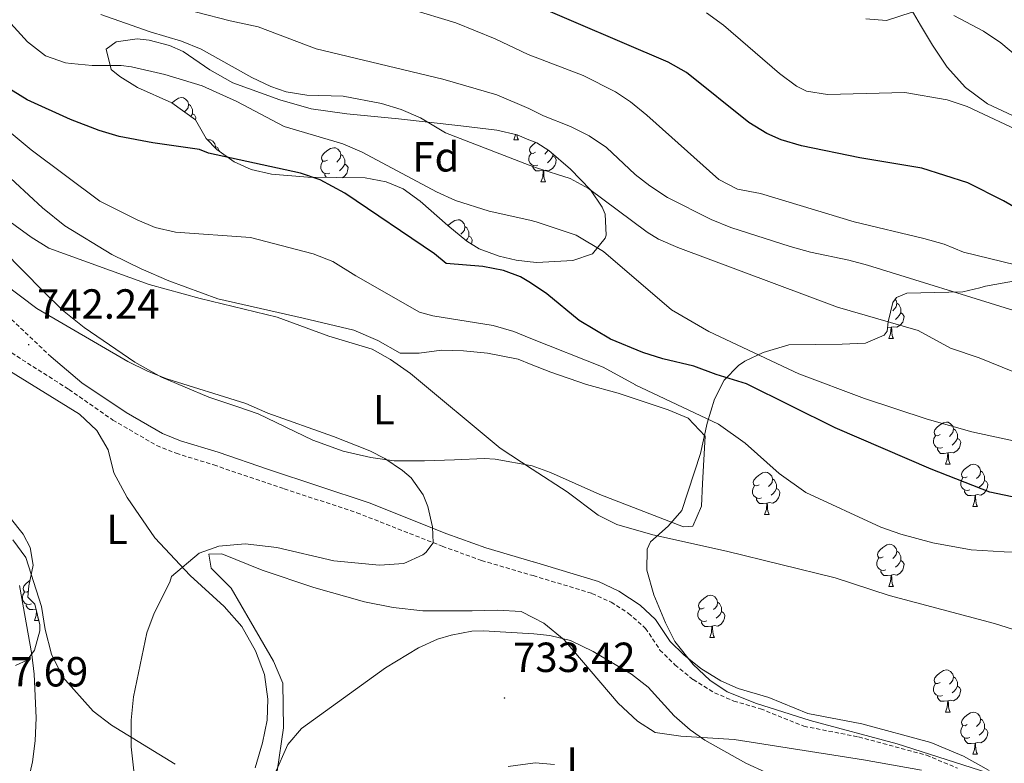
# Model space of a CAD drawing. Units: metres. Extents: x 555497 to 559977, y 4716694 to 4719701.
# Drawn here: x 557747 to 557981, y 4718629 to 4718806 of the extents above; entities that cross this region are included whole.
import ezdxf
from ezdxf.enums import TextEntityAlignment as Align

# ---------------------------------------------------------------- set-up
doc = ezdxf.new("R2010")
doc.units = ezdxf.units.M
doc.header["$MEASUREMENT"] = 0
doc.linetypes.add('TRAZOSX2', pattern=[1.5, 1, -0.5])
for name, color, linetype, lineweight in [('Carátula', 7, 'Continuous', 5), ('Level 21', 19, 'Continuous', 0), ('Level 35', 92, 'Continuous', 0), ('Level 36', 19, 'Continuous', 40), ('Level 37', 92, 'Continuous', 0), ('Level 4', 36, 'Continuous', 30), ('Level 41', 19, 'Continuous', 0), ('Level 5', 36, 'Continuous', 0), ('Level 7', 1, 'Continuous', 0)]:
    doc.layers.add(name, color=color, linetype=linetype, lineweight=lineweight)
doc.styles.add('Arial', font='ARIAL.TTF', dxfattribs={"height": 0.2})

# ---------------------------------------------------------------- blocks, each defined once
blk = doc.blocks.new('5PATER')
at = {"layer": 'Carátula', "linetype": 'Continuous', "lineweight": 5}
h = blk.add_hatch(color=250, dxfattribs=at)
edge = h.paths.add_edge_path()
edge.add_ellipse((0, 0), major_axis=(-1.33, -1.34), ratio=0.999422, start_angle=0, end_angle=360)

msp = doc.modelspace()

# ---------------------------------------------------------------- linework, layer by layer
at = {"layer": 'Level 21', "color": 19, "linetype": 'TRAZOSX2', "lineweight": 0}
for points in [[(557709.6, 4718748.98, 743.83), (557758.66, 4718717.71, 742.36), (557769.1, 4718710.44, 742.55), (557779.54, 4718704.37, 743.08), (557784.18, 4718702.52, 743.37), (557793.18, 4718699.74, 743.79), (557809.91, 4718694.06, 743.83), (557827.2, 4718688.37, 742.27), (557847.53, 4718680.4, 740.27), (557856.9, 4718677, 739.51), (557869.19, 4718673.4, 739.07), (557883.18, 4718669.17, 739.19), (557887.74, 4718667.08, 739.16), (557891.89, 4718664.43, 739.12), (557895.92, 4718660.86, 739.14), (557899.37, 4718655.7, 739.2), (557902.94, 4718652.2, 739.17), (557907.26, 4718648.68, 739.18), (557912.37, 4718645.52, 738.72), (557916.94, 4718643.56, 738.24), (557923.3091, 4718641.7254, 738.05), (557933.619, 4718637.5633, 738.02), (557946.6691, 4718635.0109, 738.46), (557962.8191, 4718630.6777, 738.66), (557970.219, 4718627.5563, 738.75)], [(557754.42, 4718725.45, 742.36), (557737.15, 4718741.76, 741.92)]]:
    msp.add_polyline3d(points, dxfattribs=at)
at = {"layer": 'Level 21', "color": 19, "linetype": 'Continuous', "lineweight": 0}
msp.add_polyline3d([(557977.77, 4718627.03, 738.85), (557971.61, 4718630.42, 738.75), (557963.86, 4718633.69, 738.66), (557947.39, 4718638.11, 738.46), (557934.53, 4718640.62, 738.02), (557925.27, 4718644.4, 738.04), (557918.01, 4718646.55, 738.24), (557913.84, 4718648.35, 738.72), (557909.11, 4718651.27, 739.18), (557905.06, 4718654.57, 739.17), (557901.83, 4718657.73, 739.2), (557898.34, 4718662.97, 739.14), (557894.65, 4718666.34, 739.12), (557889.61, 4718669.69, 739.16), (557884.74, 4718672, 739.19), (557869.25, 4718676.7, 739.06), (557869.15, 4718676.72, 739.06), (557857.89, 4718680.02, 739.51), (557848.65, 4718683.37, 740.27), (557830.13, 4718690.7, 742.09), (557806.18, 4718698.68, 744.05), (557794.16, 4718702.77, 743.79), (557785.24, 4718705.52, 743.37), (557780.93, 4718707.23, 743.08), (557772.26, 4718712.2, 742.59), (557761.7, 4718719.3, 742.51), (557754.42, 4718725.45, 742.36)], dxfattribs=at)
at = {"layer": 'Level 35', "color": 92, "linetype": 'Continuous', "lineweight": 0, "ltscale": 0.5}
for points in [[(557868.18, 4718777.14, 720.29), (557870.01, 4718776.37, 720.49), (557872.9, 4718774.6, 720.96), (557878.1, 4718770.12, 722.12), (557882.86, 4718765.24, 723.01), (557885.58, 4718761.06, 723.63), (557886.34, 4718759.4, 723.85), (557886.58, 4718754.39, 724.21), (557886.34, 4718753.72, 724.3), (557883.3, 4718749.96, 725.14), (557878.59, 4718748.42, 725.92), (557870.02, 4718747.96, 727.06), (557868.47, 4718748.12, 727.23), (557865.1, 4718748.48, 727.62), (557861.06, 4718749.4, 728.02), (557856.34, 4718751.18, 728.32), (557853.38, 4718753, 728.27), (557848.82, 4718756.76, 727.49), (557842.3, 4718762.52, 726.97), (557838.23, 4718765.43, 726.69), (557834.14, 4718767.16, 726.51), (557829.19, 4718768.06, 726.47), (557815.54, 4718768.2, 726.6), (557806.86, 4718768.92, 726.37), (557802.04, 4718770.07, 726.37), (557797.98, 4718771.88, 726.41), (557793.87, 4718774.82, 726.18), (557791.3, 4718777.4, 725.77), (557788.78, 4718781.88, 723.43), (557783.18, 4718785.96, 723.01), (557774.98, 4718789.56, 722.89), (557770.79, 4718792.17, 722.28), (557768.7, 4718793.88, 721.91), (557767.51, 4718798.73, 721.21), (557769.9, 4718800.44, 720.91), (557774.92, 4718801.15, 720.69), (557777.74, 4718800.84, 720.61), (557782.58, 4718799.6, 720.5), (557785.82, 4718798.12, 720.43), (557792.22, 4718793.8, 720.38), (557797.66, 4718790.68, 720.84), (557808.87, 4718786.61, 721.57), (557816.34, 4718784.51, 721.81), (557824.83, 4718783.31, 721.67), (557837.12, 4718782.1, 721.61), (557851.98, 4718780.45, 720.11), (557860.5, 4718779.4, 719.74), (557865.38, 4718778.32, 719.98), (557868.18, 4718777.14, 720.29)], [(557971.5, 4718740.92, 715.01), (557975.5, 4718741.93, 712.1), (557976.9, 4718742.28, 711.46), (557984.38, 4718743.64, 710.16)], [(557979.42, 4718625.88, 742.59), (557955.82, 4718633.4, 742.61), (557935.1, 4718638.92, 742.1), (557922.37, 4718643, 742.07), (557915.38, 4718645.72, 742.14), (557911.26, 4718648.54, 741.98), (557907.26, 4718652.25, 741.82), (557902.9, 4718657.72, 741.51), (557900.67, 4718662.18, 741.2), (557897.94, 4718668.84, 740.84), (557896.26, 4718674.68, 740.42), (557896.31, 4718679.69, 740.17), (557897.14, 4718681.48, 740), (557901.34, 4718685.16, 739.28), (557904.58, 4718688.94, 738.64), (557908.98, 4718702.44, 736.64), (557910.58, 4718709.72, 735.65), (557912.38, 4718715.4, 734.74), (557914.66, 4718719.96, 731.44), (557918.1, 4718723.42, 730.79), (557919.54, 4718724.44, 730.5), (557923.97, 4718726.48, 729.36), (557930.02, 4718728.3, 727.95), (557942.74, 4718728.52, 724.66), (557948.26, 4718728.76, 723.61), (557952.72, 4718730.64, 722.12), (557953.42, 4718731.56, 721.82), (557953.66, 4718733.8, 721.47), (557954.82, 4718738.37, 719.8), (557955.66, 4718739.56, 719.38), (557958.14, 4718740.6, 718.66), (557971.5, 4718740.92, 715.01)], [(557744.66, 4718687.16, 748.04), (557747.74, 4718683.3, 747.74), (557749.42, 4718680.12, 747.65), (557750.1, 4718675.88, 747.73), (557749.09, 4718670.94, 747.77), (557748.9, 4718668.28, 747.79), (557750.54, 4718666.6, 747.84), (557751.74, 4718661.72, 748.52)], [(557751.74, 4718661.72, 748.52), (557751.7, 4718660.28, 748.73), (557750.44, 4718655.63, 749.32), (557748.74, 4718653.32, 749.63), (557745.94, 4718652.04, 750.01)]]:
    msp.add_polyline3d(points, dxfattribs=at)
at = {"layer": 'Level 36', "color": 92, "linetype": 'Continuous', "lineweight": 0}
for points in [[(558138.99, 4718812.35, 674.23), (558128.83, 4718767.63, 685.52), (558126.79, 4718768.27, 685.7), (558115.07, 4718769.4, 685.88), (558109.47, 4718769.88, 685.78), (558103.91, 4718769.88, 685.83), (558091.87, 4718769.4, 686.89), (558081.71, 4718767.56, 687.49), (558076.47, 4718767.08, 687.58), (558064.31, 4718767.08, 688.34), (558052.51, 4718767.56, 689.16), (558047.39, 4718767.96, 689.9), (558041.51, 4718769.32, 690.28), (558036.67, 4718771.4, 690.95), (558025.07, 4718771.08, 691.61), (558004.95, 4718775.56, 692.2), (557999.15, 4718777.4, 692.54), (557986.83, 4718781.24, 692.6), (557977.35, 4718785.72, 692.59), (557972.07, 4718789.56, 692.34), (557967.71, 4718794.44, 691.98), (557964.23, 4718799.64, 690.46), (557961.39, 4718804.44, 689.96), (557958.07, 4718810.12, 688.88)], [(557783.22, 4718785.93, 0.01), (557783.82, 4718786.43, 0.01), (557784.72, 4718787.02, 0.01), (557785.46, 4718787.18, 0.01), (557785.89, 4718787.12, 0.01), (557786.42, 4718786.81, 0.01), (557786.95, 4718786.22, 0.01), (557787.11, 4718785.58, 0.01), (557787, 4718784.73, 0.01), (557786.57, 4718784.2, 0.01), (557786.16, 4718783.79, 0.01)], [(557787.11, 4718785.58, 0.01), (557787.58, 4718785.27, 0.01), (557787.9, 4718784.63, 0.01), (557788.06, 4718784.31, 0.01), (557788.06, 4718783.73, 0.01), (557788.06, 4718783.3, 0.01), (557787.71, 4718782.66, 0.01)], [(557788.06, 4718783.3, 0.01), (557788.51, 4718783.05, 0.01), (557788.86, 4718782.44, 0.01), (557788.78, 4718781.89, 0.01)], [(557791.63, 4718777.08, 0.01), (557791.94, 4718777.14, 0.01), (557792.36, 4718777.09, 0.01), (557792.89, 4718776.77, 0.01), (557793.42, 4718776.19, 0.01), (557793.58, 4718775.55, 0.01), (557793.53, 4718775.16, 0.01)], [(557864.55, 4718777.14, 0.01), (557864.98, 4718778.3, 0.01), (557864.99, 4718778.41, 0.01)], [(557864.55, 4718777.14, 0.01), (557865.68, 4718777.14, 0.01)], [(557865.3, 4718778.34, 0.01), (557865.34, 4718777.94, 0.01), (557865.46, 4718777.54, 0.01), (557865.68, 4718777.14, 0.01)], [(557793.58, 4718775.55, 0.01), (557794.06, 4718775.23, 0.01), (557794.37, 4718774.59, 0.01), (557794.47, 4718774.39, 0.01)], [(557820.17, 4718772.26, 0.01), (557819.64, 4718772, 0.01), (557819.11, 4718772.05, 0.01), (557818.84, 4718772.42, 0.01), (557818.79, 4718772.85, 0.01), (557818.95, 4718773.37, 0.01), (557819.43, 4718773.96, 0.01), (557820.06, 4718774.49, 0.01), (557820.96, 4718775.08, 0.01), (557821.71, 4718775.24, 0.01), (557822.14, 4718775.18, 0.01), (557822.66, 4718774.87, 0.01), (557823.2, 4718774.28, 0.01), (557823.36, 4718773.64, 0.01), (557823.24, 4718772.79, 0.01), (557822.82, 4718772.26, 0.01), (557822.4, 4718771.84, 0.01)], [(557869.72, 4718774.16, 0.01), (557869.2, 4718773.9, 0.01), (557868.66, 4718773.96, 0.01), (557868.4, 4718774.32, 0.01), (557868.34, 4718774.75, 0.01), (557868.5, 4718775.27, 0.01), (557868.98, 4718775.86, 0.01), (557869.62, 4718776.4, 0.01), (557869.75, 4718776.48, 0.01)], [(557823.36, 4718773.64, 0.01), (557823.83, 4718773.33, 0.01), (557824.14, 4718772.69, 0.01), (557824.3, 4718772.37, 0.01), (557824.3, 4718771.79, 0.01), (557824.3, 4718771.36, 0.01), (557823.94, 4718770.67, 0.01), (557823.52, 4718770.19, 0.01), (557823.04, 4718769.77, 0.01)], [(557870.31, 4718771.08, 0.01), (557869.88, 4718770.92, 0.01), (557869.3, 4718770.98, 0.01), (557868.82, 4718771.2, 0.01), (557868.4, 4718771.62, 0.01), (557868.18, 4718772.2, 0.01), (557868.18, 4718772.62, 0.01), (557868.24, 4718773.21, 0.01), (557868.66, 4718773.9, 0.01)], [(557873.86, 4718773.26, 0.01), (557874.32, 4718773.02, 0.01), (557874.66, 4718772.4, 0.01), (557874.55, 4718771.68, 0.01), (557874.34, 4718771.04, 0.01), (557873.76, 4718770.3, 0.01), (557872.96, 4718769.82, 0.01), (557872.11, 4718769.92, 0.01), (557871.68, 4718769.79, 0.01)], [(557872.78, 4718774.67, 0.01), (557872.38, 4718774.16, 0.01), (557871.96, 4718773.74, 0.01)], [(557873.86, 4718773.78, 0.01), (557873.86, 4718773.69, 0.01), (557873.86, 4718773.26, 0.01), (557873.49, 4718772.58, 0.01), (557873.07, 4718772.1, 0.01), (557872.59, 4718771.68, 0.01)], [(557820.76, 4718769.18, 0.01), (557820.33, 4718769.02, 0.01), (557819.74, 4718769.08, 0.01), (557819.27, 4718769.29, 0.01), (557818.84, 4718769.72, 0.01), (557818.63, 4718770.3, 0.01), (557818.63, 4718770.72, 0.01), (557818.68, 4718771.31, 0.01), (557819.11, 4718772, 0.01)], [(557824.3, 4718771.36, 0.01), (557824.76, 4718771.11, 0.01), (557825.1, 4718770.5, 0.01), (557825, 4718769.77, 0.01), (557824.78, 4718769.13, 0.01), (557824.2, 4718768.39, 0.01), (557823.74, 4718768.11, 0.01)], [(557871.57, 4718769.79, 0.01), (557870.68, 4718769.7, 0.01), (557869.84, 4718769.7, 0.01), (557869.41, 4718770.14, 0.01), (557869.09, 4718770.61, 0.01), (557869.09, 4718770.92, 0.01)], [(557742.58, 4718769.96, 733.12), (557752.38, 4718760.92, 733.58), (557757.66, 4718756.68, 733.64), (557768.9, 4718749.8, 734.35), (557775.86, 4718746.44, 734.77), (557782.46, 4718743.56, 734.8), (557794.1, 4718739.24, 735.14), (557814.42, 4718734.68, 735.46), (557826.46, 4718731.8, 735.54), (557832.22, 4718729.4, 735.41), (557837.54, 4718726.36, 734.6), (557842.06, 4718726.36, 734.19), (557847.38, 4718727.08, 733.92), (557852.58, 4718726.92, 733.21), (557858.34, 4718726.36, 732.6), (557865.58, 4718724.92, 732.07), (557868.7, 4718723.67, 731.99)], [(557819.93, 4718768.15, 0.01), (557819.86, 4718768.23, 0.01), (557819.54, 4718768.71, 0.01), (557819.54, 4718769.02, 0.01)], [(557871.02, 4718767.1, 0.01), (557871.46, 4718768.26, 0.01), (557871.57, 4718769.79, 0.01), (557871.68, 4718769.79, 0.01), (557871.72, 4718769.2, 0.01), (557871.75, 4718768.52, 0.01), (557871.82, 4718767.9, 0.01), (557871.94, 4718767.5, 0.01), (557872.15, 4718767.1, 0.01)], [(557871.02, 4718767.1, 0.01), (557872.15, 4718767.1, 0.01)], [(557848.91, 4718756.69, 0.01), (557849.01, 4718756.82, 0.01), (557849.64, 4718757.35, 0.01), (557850.54, 4718757.93, 0.01), (557851.29, 4718758.09, 0.01), (557851.71, 4718758.04, 0.01), (557852.24, 4718757.72, 0.01), (557852.77, 4718757.14, 0.01), (557852.93, 4718756.5, 0.01), (557852.82, 4718755.65, 0.01), (557852.4, 4718755.12, 0.01), (557851.98, 4718754.69, 0.01)], [(557852.93, 4718756.5, 0.01), (557853.41, 4718756.18, 0.01), (557853.72, 4718755.54, 0.01), (557853.88, 4718755.22, 0.01), (557853.88, 4718754.64, 0.01), (557853.88, 4718754.22, 0.01), (557853.51, 4718753.53, 0.01), (557853.19, 4718753.16, 0.01)], [(557853.88, 4718754.22, 0.01), (557854.34, 4718753.97, 0.01), (557854.68, 4718753.35, 0.01), (557854.57, 4718752.63, 0.01), (557854.47, 4718752.33, 0.01)], [(557868.7, 4718723.67, 731.99), (557873.38, 4718721.8, 731.88), (557881.86, 4718718.92, 731.73), (557889.42, 4718716.84, 731.58), (557901.34, 4718712.84, 731.34), (557906.1, 4718710.84, 731.17), (557910.1, 4718706.6, 731.33), (557909.46, 4718695.32, 732.45), (557909.22, 4718689.96, 733.47), (557907.18, 4718685.16, 733.69), (557904.94, 4718685, 734.33), (557885.06, 4718692.68, 734.78), (557873.34, 4718697.96, 735.38), (557868.93, 4718699.5, 735.91), (557860.1, 4718701.16, 736.29), (557857.5, 4718701.32, 737.36), (557850.42, 4718701, 738.68), (557843.3, 4718700.76, 739.43), (557836.06, 4718700.76, 739.84), (557830.54, 4718701.48, 739.92), (557823.94, 4718703, 739.9), (557816.7, 4718705.64, 739.95), (557803.74, 4718711.88, 739.76), (557798.62, 4718713.64, 739.75), (557791.98, 4718715.88, 739.25), (557780.7, 4718720.6, 738.89), (557774.34, 4718724.2, 738.73), (557762.3, 4718732.44, 738.1), (557757.14, 4718736.6, 737.76), (557752.54, 4718741.08, 737.12), (557743.02, 4718750.76, 736.4)], [(557955.36, 4718739.13, 0.01), (557955.57, 4718738.9, 0.01), (557955.73, 4718738.26, 0.01), (557955.62, 4718737.4, 0.01), (557955.2, 4718736.88, 0.01), (557954.78, 4718736.45, 0.01)], [(557955.73, 4718738.26, 0.01), (557956.21, 4718737.94, 0.01), (557956.52, 4718737.3, 0.01), (557956.68, 4718736.98, 0.01), (557956.68, 4718736.4, 0.01), (557956.68, 4718735.98, 0.01), (557956.31, 4718735.28, 0.01), (557955.89, 4718734.8, 0.01), (557955.41, 4718734.38, 0.01)], [(557956.68, 4718735.98, 0.01), (557957.14, 4718735.72, 0.01), (557957.48, 4718735.11, 0.01), (557957.37, 4718734.38, 0.01), (557957.16, 4718733.74, 0.01), (557956.58, 4718733, 0.01), (557955.78, 4718732.52, 0.01), (557954.93, 4718732.63, 0.01), (557954.5, 4718732.5, 0.01)], [(557954.39, 4718732.5, 0.01), (557953.52, 4718732.42, 0.01)], [(557953.85, 4718729.82, 0.01), (557954.28, 4718730.98, 0.01), (557954.39, 4718732.5, 0.01), (557954.5, 4718732.5, 0.01), (557954.54, 4718731.92, 0.01), (557954.57, 4718731.23, 0.01), (557954.64, 4718730.62, 0.01), (557954.76, 4718730.22, 0.01), (557954.97, 4718729.82, 0.01)], [(557953.85, 4718729.82, 0.01), (557954.97, 4718729.82, 0.01)], [(557738.9, 4718725.56, 745.89), (557761.18, 4718711.8, 744.52)], [(557761.18, 4718711.8, 744.52), (557765.3, 4718707.96, 743.89), (557767.98, 4718703.32, 743.43), (557769.34, 4718697.88, 742.63), (557772.54, 4718691.96, 741.8), (557779.1, 4718682.44, 740.29), (557787.54, 4718673.4, 739.17), (557795.58, 4718666.04, 738.62), (557799.78, 4718661.32, 738.39), (557803.1, 4718655.48, 737.96), (557805.22, 4718649.88, 737.56), (557806.02, 4718644.04, 737.12), (557805.86, 4718639, 736.84), (557804.74, 4718633.64, 736.74), (557803.02, 4718627.64, 736.62)], [(557966.05, 4718706.97, 0.01), (557965.52, 4718706.7, 0.01), (557964.99, 4718706.76, 0.01), (557964.72, 4718707.13, 0.01), (557964.67, 4718707.55, 0.01), (557964.83, 4718708.07, 0.01), (557965.31, 4718708.67, 0.01), (557965.94, 4718709.2, 0.01), (557966.84, 4718709.78, 0.01), (557967.59, 4718709.94, 0.01), (557968.01, 4718709.89, 0.01), (557968.54, 4718709.57, 0.01), (557969.07, 4718708.99, 0.01), (557969.23, 4718708.35, 0.01), (557969.12, 4718707.5, 0.01), (557968.7, 4718706.97, 0.01), (557968.28, 4718706.54, 0.01)], [(557969.23, 4718708.35, 0.01), (557969.71, 4718708.03, 0.01), (557970.02, 4718707.39, 0.01), (557970.18, 4718707.07, 0.01), (557970.18, 4718706.49, 0.01), (557970.18, 4718706.07, 0.01), (557969.81, 4718705.38, 0.01), (557969.39, 4718704.9, 0.01), (557968.91, 4718704.48, 0.01)], [(557966.63, 4718703.89, 0.01), (557966.21, 4718703.73, 0.01), (557965.62, 4718703.79, 0.01), (557965.15, 4718704, 0.01), (557964.72, 4718704.42, 0.01), (557964.51, 4718705.01, 0.01), (557964.51, 4718705.43, 0.01), (557964.56, 4718706.01, 0.01), (557964.99, 4718706.7, 0.01)], [(557970.18, 4718706.07, 0.01), (557970.64, 4718705.82, 0.01), (557970.98, 4718705.2, 0.01), (557970.87, 4718704.48, 0.01), (557970.66, 4718703.84, 0.01), (557970.08, 4718703.1, 0.01), (557969.28, 4718702.62, 0.01), (557968.43, 4718702.72, 0.01), (557968, 4718702.59, 0.01)], [(557967.89, 4718702.59, 0.01), (557967, 4718702.51, 0.01), (557966.16, 4718702.51, 0.01), (557965.73, 4718702.94, 0.01), (557965.41, 4718703.41, 0.01), (557965.41, 4718703.73, 0.01)], [(557967.35, 4718699.91, 0.01), (557967.78, 4718701.07, 0.01), (557967.89, 4718702.59, 0.01), (557968, 4718702.59, 0.01), (557968.04, 4718702.01, 0.01), (557968.07, 4718701.32, 0.01), (557968.14, 4718700.71, 0.01), (557968.26, 4718700.31, 0.01), (557968.47, 4718699.91, 0.01)], [(557967.35, 4718699.91, 0.01), (557968.47, 4718699.91, 0.01)], [(557972.52, 4718696.93, 0.01), (557971.99, 4718696.67, 0.01), (557971.46, 4718696.72, 0.01), (557971.2, 4718697.09, 0.01), (557971.14, 4718697.52, 0.01), (557971.3, 4718698.04, 0.01), (557971.78, 4718698.63, 0.01), (557972.42, 4718699.16, 0.01), (557973.32, 4718699.75, 0.01), (557974.06, 4718699.91, 0.01), (557974.49, 4718699.85, 0.01), (557975.02, 4718699.54, 0.01), (557975.55, 4718698.95, 0.01), (557975.71, 4718698.31, 0.01), (557975.6, 4718697.46, 0.01), (557975.17, 4718696.93, 0.01), (557974.75, 4718696.51, 0.01)], [(557922.97, 4718695.03, 0.01), (557922.44, 4718694.76, 0.01), (557921.91, 4718694.82, 0.01), (557921.64, 4718695.19, 0.01), (557921.59, 4718695.61, 0.01), (557921.75, 4718696.13, 0.01), (557922.23, 4718696.73, 0.01), (557922.86, 4718697.26, 0.01), (557923.76, 4718697.84, 0.01), (557924.51, 4718698, 0.01), (557924.93, 4718697.95, 0.01), (557925.46, 4718697.63, 0.01), (557925.99, 4718697.05, 0.01), (557926.15, 4718696.41, 0.01), (557926.04, 4718695.56, 0.01), (557925.62, 4718695.03, 0.01), (557925.2, 4718694.6, 0.01)], [(557975.71, 4718698.31, 0.01), (557976.18, 4718698, 0.01), (557976.5, 4718697.36, 0.01), (557976.66, 4718697.04, 0.01), (557976.66, 4718696.46, 0.01), (557976.66, 4718696.03, 0.01), (557976.29, 4718695.34, 0.01), (557975.87, 4718694.86, 0.01), (557975.39, 4718694.44, 0.01)], [(557926.15, 4718696.41, 0.01), (557926.63, 4718696.09, 0.01), (557926.94, 4718695.45, 0.01), (557927.1, 4718695.13, 0.01), (557927.1, 4718694.55, 0.01), (557927.1, 4718694.13, 0.01), (557926.73, 4718693.44, 0.01), (557926.31, 4718692.96, 0.01), (557925.83, 4718692.54, 0.01)], [(557973.11, 4718693.85, 0.01), (557972.68, 4718693.69, 0.01), (557972.1, 4718693.75, 0.01), (557971.62, 4718693.96, 0.01), (557971.2, 4718694.39, 0.01), (557970.98, 4718694.97, 0.01), (557970.98, 4718695.39, 0.01), (557971.04, 4718695.98, 0.01), (557971.46, 4718696.67, 0.01)], [(557976.66, 4718696.03, 0.01), (557977.11, 4718695.78, 0.01), (557977.46, 4718695.17, 0.01), (557977.35, 4718694.44, 0.01), (557977.14, 4718693.8, 0.01), (557976.55, 4718693.06, 0.01), (557975.76, 4718692.58, 0.01), (557974.91, 4718692.69, 0.01), (557974.48, 4718692.56, 0.01)], [(557923.55, 4718691.95, 0.01), (557923.13, 4718691.79, 0.01), (557922.54, 4718691.85, 0.01), (557922.07, 4718692.06, 0.01), (557921.64, 4718692.48, 0.01), (557921.43, 4718693.07, 0.01), (557921.43, 4718693.49, 0.01), (557921.48, 4718694.07, 0.01), (557921.91, 4718694.76, 0.01)], [(557927.1, 4718694.13, 0.01), (557927.56, 4718693.88, 0.01), (557927.9, 4718693.26, 0.01), (557927.79, 4718692.54, 0.01), (557927.58, 4718691.9, 0.01), (557927, 4718691.16, 0.01), (557926.2, 4718690.68, 0.01), (557925.35, 4718690.78, 0.01), (557924.92, 4718690.65, 0.01)], [(557974.37, 4718692.56, 0.01), (557973.48, 4718692.47, 0.01), (557972.63, 4718692.47, 0.01), (557972.21, 4718692.9, 0.01), (557971.89, 4718693.38, 0.01), (557971.89, 4718693.69, 0.01)], [(557924.81, 4718690.65, 0.01), (557923.92, 4718690.57, 0.01), (557923.08, 4718690.57, 0.01), (557922.65, 4718691, 0.01), (557922.33, 4718691.47, 0.01), (557922.33, 4718691.79, 0.01)], [(557924.27, 4718687.97, 0.01), (557924.7, 4718689.13, 0.01), (557924.81, 4718690.65, 0.01), (557924.92, 4718690.65, 0.01), (557924.96, 4718690.07, 0.01), (557924.99, 4718689.38, 0.01), (557925.06, 4718688.77, 0.01), (557925.18, 4718688.37, 0.01), (557925.39, 4718687.97, 0.01)], [(557973.82, 4718689.87, 0.01), (557974.26, 4718691.03, 0.01), (557974.37, 4718692.56, 0.01), (557974.48, 4718692.56, 0.01), (557974.51, 4718691.97, 0.01), (557974.55, 4718691.29, 0.01), (557974.62, 4718690.67, 0.01), (557974.73, 4718690.27, 0.01), (557974.95, 4718689.87, 0.01)], [(557973.82, 4718689.87, 0.01), (557974.95, 4718689.87, 0.01)], [(557924.27, 4718687.97, 0.01), (557925.39, 4718687.97, 0.01)], [(557783.98, 4718628.52, 738.72), (557768.82, 4718637.8, 740.94), (557764.38, 4718641.16, 741.41), (557757.22, 4718649.24, 742.46), (557754.5, 4718654.68, 743.09), (557753.02, 4718660.6, 743.09), (557752.1, 4718666.04, 743.29), (557748.42, 4718677.72, 744.53), (557745.3, 4718681.96, 745.17)], [(557952.54, 4718677.88, 0.01), (557952.02, 4718677.62, 0.01), (557951.48, 4718677.67, 0.01), (557951.22, 4718678.04, 0.01), (557951.16, 4718678.47, 0.01), (557951.32, 4718678.99, 0.01), (557951.8, 4718679.58, 0.01), (557952.44, 4718680.11, 0.01), (557953.34, 4718680.7, 0.01), (557954.08, 4718680.86, 0.01), (557954.51, 4718680.8, 0.01), (557955.04, 4718680.49, 0.01), (557955.57, 4718679.9, 0.01), (557955.73, 4718679.26, 0.01), (557955.62, 4718678.41, 0.01), (557955.2, 4718677.88, 0.01), (557954.78, 4718677.46, 0.01)], [(557955.73, 4718679.26, 0.01), (557956.2, 4718678.95, 0.01), (557956.52, 4718678.31, 0.01), (557956.68, 4718677.99, 0.01), (557956.68, 4718677.41, 0.01), (557956.68, 4718676.98, 0.01), (557956.31, 4718676.29, 0.01), (557955.89, 4718675.81, 0.01), (557955.41, 4718675.39, 0.01)], [(557808.2633, 4718626.8356, 734.41), (557809.7046, 4718637.1558, 735.14), (557809.5759, 4718647.7962, 736.52), (557807.3765, 4718653.0769, 737), (557801.8975, 4718662.5182, 737.32), (557797.2583, 4718670.4394, 738.71), (557792.4987, 4718675.1605, 739.17), (557791.9791, 4718678.5207, 739.16), (557795.0192, 4718678.6001, 738.83), (557804.619, 4718674.6782, 738.19), (557816.939, 4718670.5958, 737.57), (557829.019, 4718667.1635, 737.1), (557835.819, 4718665.8022, 736.56), (557842.8992, 4718665.0009, 736.06), (557854.6596, 4718664.9988, 735.38), (557860.6598, 4718665.1577, 735.32), (557866.34, 4718664.8367, 734.9), (557869.2799, 4718663.3561, 734.72), (557871.7398, 4718662.1156, 734.58), (557876.5395, 4718658.1245, 734.43), (557889.4181, 4718643.0816, 733.86), (557893.9777, 4718638.7606, 733.77), (557898.2176, 4718636.0397, 733.79), (557904.2977, 4718635.2385, 733.96), (557917.058, 4718634.4362, 734.3), (557947.8585, 4718629.5604, 736.7), (557961.6186, 4718627.0778, 736.97)], [(557953.13, 4718674.8, 0.01), (557952.7, 4718674.64, 0.01), (557952.12, 4718674.7, 0.01), (557951.64, 4718674.91, 0.01), (557951.22, 4718675.34, 0.01), (557951, 4718675.92, 0.01), (557951, 4718676.34, 0.01), (557951.06, 4718676.93, 0.01), (557951.48, 4718677.62, 0.01)], [(557956.68, 4718676.98, 0.01), (557957.14, 4718676.73, 0.01), (557957.48, 4718676.12, 0.01), (557957.37, 4718675.39, 0.01), (557957.16, 4718674.75, 0.01), (557956.58, 4718674.01, 0.01), (557955.78, 4718673.53, 0.01), (557954.93, 4718673.64, 0.01), (557954.5, 4718673.51, 0.01)], [(557954.39, 4718673.51, 0.01), (557953.5, 4718673.42, 0.01), (557952.66, 4718673.42, 0.01), (557952.23, 4718673.85, 0.01), (557951.91, 4718674.33, 0.01), (557951.91, 4718674.64, 0.01)], [(557749, 4718669.72, 0.01), (557748.59, 4718669.51, 0.01), (557748.06, 4718669.57, 0.01), (557747.8, 4718669.94, 0.01), (557747.74, 4718670.36, 0.01), (557747.9, 4718670.88, 0.01), (557748.38, 4718671.48, 0.01), (557749.02, 4718672.01, 0.01), (557749.35, 4718672.23, 0.01)], [(557953.84, 4718670.82, 0.01), (557954.28, 4718671.98, 0.01), (557954.39, 4718673.51, 0.01), (557954.5, 4718673.51, 0.01), (557954.54, 4718672.92, 0.01), (557954.57, 4718672.24, 0.01), (557954.64, 4718671.62, 0.01), (557954.76, 4718671.22, 0.01), (557954.97, 4718670.82, 0.01)], [(557749.7, 4718666.7, 0.01), (557749.28, 4718666.54, 0.01), (557748.7, 4718666.6, 0.01), (557748.22, 4718666.81, 0.01), (557747.8, 4718667.23, 0.01), (557747.58, 4718667.82, 0.01), (557747.58, 4718668.24, 0.01), (557747.64, 4718668.82, 0.01), (557748.06, 4718669.51, 0.01)], [(557953.84, 4718670.82, 0.01), (557954.97, 4718670.82, 0.01)], [(557909.91, 4718665.74, 0.01), (557909.38, 4718665.48, 0.01), (557908.85, 4718665.53, 0.01), (557908.58, 4718665.9, 0.01), (557908.53, 4718666.33, 0.01), (557908.69, 4718666.85, 0.01), (557909.17, 4718667.44, 0.01), (557909.8, 4718667.97, 0.01), (557910.7, 4718668.56, 0.01), (557911.45, 4718668.72, 0.01), (557911.87, 4718668.66, 0.01), (557912.4, 4718668.35, 0.01), (557912.93, 4718667.76, 0.01), (557913.09, 4718667.12, 0.01), (557912.98, 4718666.27, 0.01), (557912.56, 4718665.74, 0.01), (557912.14, 4718665.32, 0.01)], [(557913.09, 4718667.12, 0.01), (557913.57, 4718666.81, 0.01), (557913.88, 4718666.17, 0.01), (557914.04, 4718665.85, 0.01), (557914.04, 4718665.27, 0.01), (557914.04, 4718664.84, 0.01), (557913.67, 4718664.15, 0.01), (557913.25, 4718663.67, 0.01), (557912.77, 4718663.25, 0.01)], [(557750.84, 4718665.39, 0.01), (557750.08, 4718665.32, 0.01), (557749.23, 4718665.32, 0.01), (557748.8, 4718665.75, 0.01), (557748.48, 4718666.22, 0.01), (557748.48, 4718666.54, 0.01)], [(557750.42, 4718662.72, 0.01), (557750.86, 4718663.88, 0.01), (557750.94, 4718665.01, 0.01)], [(557910.49, 4718662.66, 0.01), (557910.07, 4718662.5, 0.01), (557909.48, 4718662.56, 0.01), (557909.01, 4718662.77, 0.01), (557908.58, 4718663.2, 0.01), (557908.37, 4718663.78, 0.01), (557908.37, 4718664.2, 0.01), (557908.42, 4718664.79, 0.01), (557908.85, 4718665.48, 0.01)], [(557914.04, 4718664.84, 0.01), (557914.5, 4718664.59, 0.01), (557914.84, 4718663.98, 0.01), (557914.73, 4718663.25, 0.01), (557914.52, 4718662.61, 0.01), (557913.94, 4718661.87, 0.01), (557913.14, 4718661.39, 0.01), (557912.29, 4718661.5, 0.01), (557911.86, 4718661.37, 0.01)], [(557750.42, 4718662.72, 0.01), (557751.5, 4718662.72, 0.01)], [(557751.14, 4718664.16, 0.01), (557751.14, 4718664.13, 0.01), (557751.22, 4718663.52, 0.01), (557751.33, 4718663.12, 0.01), (557751.46, 4718662.88, 0.01)], [(557911.75, 4718661.37, 0.01), (557910.86, 4718661.28, 0.01), (557910.02, 4718661.28, 0.01), (557909.59, 4718661.71, 0.01), (557909.27, 4718662.19, 0.01), (557909.27, 4718662.5, 0.01)], [(557911.21, 4718658.68, 0.01), (557911.64, 4718659.84, 0.01), (557911.75, 4718661.37, 0.01), (557911.86, 4718661.37, 0.01), (557911.9, 4718660.78, 0.01), (557911.93, 4718660.1, 0.01), (557912, 4718659.48, 0.01), (557912.12, 4718659.08, 0.01), (557912.33, 4718658.68, 0.01)], [(557911.21, 4718658.68, 0.01), (557912.33, 4718658.68, 0.01)], [(557966.05, 4718647.97, 0.01), (557965.52, 4718647.71, 0.01), (557964.99, 4718647.76, 0.01), (557964.72, 4718648.13, 0.01), (557964.67, 4718648.56, 0.01), (557964.83, 4718649.08, 0.01), (557965.31, 4718649.67, 0.01), (557965.94, 4718650.2, 0.01), (557966.84, 4718650.79, 0.01), (557967.59, 4718650.95, 0.01), (557968.01, 4718650.89, 0.01), (557968.54, 4718650.58, 0.01), (557969.07, 4718649.99, 0.01), (557969.23, 4718649.35, 0.01), (557969.12, 4718648.5, 0.01), (557968.7, 4718647.97, 0.01), (557968.28, 4718647.55, 0.01)], [(557969.23, 4718649.35, 0.01), (557969.71, 4718649.04, 0.01), (557970.02, 4718648.4, 0.01), (557970.18, 4718648.08, 0.01), (557970.18, 4718647.5, 0.01), (557970.18, 4718647.07, 0.01), (557969.81, 4718646.38, 0.01), (557969.39, 4718645.9, 0.01), (557968.91, 4718645.48, 0.01)], [(557966.63, 4718644.89, 0.01), (557966.21, 4718644.73, 0.01), (557965.62, 4718644.79, 0.01), (557965.15, 4718645, 0.01), (557964.72, 4718645.43, 0.01), (557964.51, 4718646.01, 0.01), (557964.51, 4718646.43, 0.01), (557964.56, 4718647.02, 0.01), (557964.99, 4718647.71, 0.01)], [(557970.18, 4718647.07, 0.01), (557970.64, 4718646.82, 0.01), (557970.98, 4718646.21, 0.01), (557970.87, 4718645.48, 0.01), (557970.66, 4718644.84, 0.01), (557970.08, 4718644.1, 0.01), (557969.28, 4718643.62, 0.01), (557968.43, 4718643.73, 0.01), (557968, 4718643.6, 0.01)], [(557967.89, 4718643.6, 0.01), (557967, 4718643.51, 0.01), (557966.16, 4718643.51, 0.01), (557965.73, 4718643.94, 0.01), (557965.41, 4718644.42, 0.01), (557965.41, 4718644.73, 0.01)], [(557967.35, 4718640.91, 0.01), (557967.78, 4718642.07, 0.01), (557967.89, 4718643.6, 0.01), (557968, 4718643.6, 0.01), (557968.04, 4718643.01, 0.01), (557968.07, 4718642.33, 0.01), (557968.14, 4718641.71, 0.01), (557968.26, 4718641.31, 0.01), (557968.47, 4718640.91, 0.01)], [(557967.35, 4718640.91, 0.01), (557968.47, 4718640.91, 0.01)], [(557972.52, 4718637.94, 0.01), (557971.99, 4718637.67, 0.01), (557971.46, 4718637.73, 0.01), (557971.2, 4718638.1, 0.01), (557971.14, 4718638.52, 0.01), (557971.3, 4718639.04, 0.01), (557971.78, 4718639.64, 0.01), (557972.42, 4718640.17, 0.01), (557973.32, 4718640.75, 0.01), (557974.06, 4718640.91, 0.01), (557974.49, 4718640.86, 0.01), (557975.02, 4718640.54, 0.01), (557975.55, 4718639.96, 0.01), (557975.71, 4718639.32, 0.01), (557975.6, 4718638.47, 0.01), (557975.17, 4718637.94, 0.01), (557974.75, 4718637.51, 0.01)], [(557975.71, 4718639.32, 0.01), (557976.18, 4718639, 0.01), (557976.5, 4718638.36, 0.01), (557976.66, 4718638.04, 0.01), (557976.66, 4718637.46, 0.01), (557976.66, 4718637.04, 0.01), (557976.29, 4718636.35, 0.01), (557975.87, 4718635.87, 0.01), (557975.39, 4718635.45, 0.01)], [(557973.11, 4718634.86, 0.01), (557972.68, 4718634.7, 0.01), (557972.1, 4718634.76, 0.01), (557971.62, 4718634.97, 0.01), (557971.2, 4718635.39, 0.01), (557970.98, 4718635.98, 0.01), (557970.98, 4718636.4, 0.01), (557971.04, 4718636.98, 0.01), (557971.46, 4718637.67, 0.01)], [(557976.66, 4718637.04, 0.01), (557977.11, 4718636.79, 0.01), (557977.46, 4718636.17, 0.01), (557977.35, 4718635.45, 0.01), (557977.14, 4718634.81, 0.01), (557976.55, 4718634.07, 0.01), (557975.76, 4718633.59, 0.01), (557974.91, 4718633.69, 0.01), (557974.48, 4718633.56, 0.01)], [(557974.37, 4718633.56, 0.01), (557973.48, 4718633.48, 0.01), (557972.63, 4718633.48, 0.01), (557972.21, 4718633.91, 0.01), (557971.89, 4718634.38, 0.01), (557971.89, 4718634.7, 0.01)], [(557973.82, 4718630.88, 0.01), (557974.26, 4718632.04, 0.01), (557974.37, 4718633.56, 0.01), (557974.48, 4718633.56, 0.01), (557974.51, 4718632.98, 0.01), (557974.55, 4718632.29, 0.01), (557974.62, 4718631.68, 0.01), (557974.73, 4718631.28, 0.01), (557974.95, 4718630.88, 0.01)], [(557973.82, 4718630.88, 0.01), (557974.95, 4718630.88, 0.01)]]:
    msp.add_polyline3d(points, dxfattribs=at)
at = {"layer": 'Level 4', "color": 36, "linetype": 'Continuous', "lineweight": 30}
for points in [[(558015.14, 4718747.23, 700.01), (558007.63, 4718748.92, 700.01), (558002.92, 4718750.62, 700.01), (557997.88, 4718752.93, 700.01), (557981.19, 4718762.6, 700.01), (557972.63, 4718766.92, 700.01), (557961.74, 4718770.39, 700.01), (557946.98, 4718772.85, 700.01), (557933.03, 4718775.72, 700.01), (557928.23, 4718777.11, 700.01), (557924.83, 4718778.6, 700.01), (557920.55, 4718781.23, 700.01), (557905.71, 4718793.13, 700.01), (557901.31, 4718795.63, 700.01), (557867.87, 4718809.85, 700.01)], [(557984.71, 4718691.84, 725.01), (557977.9, 4718693.24, 725.01), (557963.95, 4718698.76, 725.01), (557941.05, 4718708.6, 725.01), (557919.94, 4718719.08, 725.01), (557912.78, 4718721.24, 725.01), (557907.46, 4718723.24, 725.01), (557900.06, 4718725, 725.01), (557895.3, 4718726.49, 725.01), (557887.57, 4718729.65, 725.01), (557880.14, 4718734.12, 725.01), (557872.42, 4718740.5, 725.01), (557868.51, 4718743.06, 725.01), (557866.14, 4718744.52, 725.01), (557862.14, 4718746.04, 725.01), (557857.22, 4718746.96, 725.01), (557848.5, 4718747.72, 725.01), (557845.66, 4718749.96, 725.01), (557824.36, 4718764.44, 725.01), (557818.5, 4718767.56, 725.01), (557813.77, 4718769.16, 725.01), (557791.86, 4718773.96, 725.01), (557789.74, 4718774.84, 725.01), (557778.64, 4718776.4, 725.01), (557770.62, 4718777.88, 725.01), (557765.84, 4718779.33, 725.01), (557759.05, 4718781.94, 725.01), (557748.7, 4718786.6, 725.01), (557741.94, 4718790.76, 725.01)]]:
    msp.add_polyline3d(points, dxfattribs=at)
at = {"layer": 'Level 5', "color": 36, "linetype": 'Continuous', "lineweight": 0}
for points in [[(557923.3, 4718764.36, 705.01), (557917.82, 4718765.4, 705.01), (557913.35, 4718767.69, 705.01), (557896.23, 4718783, 705.01), (557892.34, 4718786.14, 705.01), (557888.79, 4718788.52, 705.01), (557881.11, 4718792.44, 705.01), (557867.99, 4718797.41, 705.01), (557860.11, 4718801.16, 705.01), (557850.77, 4718804.99, 705.01), (557828.68, 4718811.67, 705.01), (557808.23, 4718815.72, 705.01), (557800.63, 4718818.12, 705.01), (557791.95, 4718820.12, 705.01), (557787.25, 4718821.82, 705.01), (557784.11, 4718823.8, 705.01), (557780.58, 4718827.4, 705.01), (557770.63, 4718842.36, 705.01), (557760.35, 4718854.76, 705.01), (557738.23, 4718874.84, 705.01)], [(557916.22, 4718756.28, 710.01), (557911.57, 4718758.12, 710.01), (557901.18, 4718763.36, 710.01), (557896.93, 4718766.16, 710.01), (557893.46, 4718768.84, 710.01), (557886.66, 4718775.32, 710.01), (557882.47, 4718778.07, 710.01), (557878.1, 4718780.28, 710.01), (557871.66, 4718782.84, 710.01), (557868.11, 4718784.6, 710.01), (557860.56, 4718787.85, 710.01), (557847.66, 4718791.52, 710.01), (557817.55, 4718798.74, 710.01), (557803.74, 4718804.04, 710.01), (557797.06, 4718805.4, 710.01), (557781.02, 4718809.56, 710.01), (557773.1, 4718811.96, 710.01), (557768.53, 4718813.9, 710.01), (557766.38, 4718815.24, 710.01), (557762.83, 4718818.84, 710.01), (557756.55, 4718833.32, 710.01), (557752.15, 4718841.88, 710.01), (557749.39, 4718846.06, 710.01), (557738.71, 4718859.88, 710.01)], [(557991.42, 4718718.76, 715.01), (557975.34, 4718725.24, 715.01), (557968.5, 4718727.56, 715.01), (557960.82, 4718731.72, 715.01), (557941.64, 4718737.31, 715.01), (557903.62, 4718751.48, 715.01), (557899.04, 4718753.51, 715.01), (557896.34, 4718755.16, 715.01), (557882.34, 4718765.56, 715.01), (557877.95, 4718767.95, 715.01), (557869.94, 4718770.44, 715.01), (557868.24, 4718771.08, 715.01), (557848.3, 4718778.76, 715.01), (557842.38, 4718782.36, 715.01), (557837.78, 4718784.32, 715.01), (557833.06, 4718785.8, 715.01), (557823.94, 4718787.48, 715.01), (557815.3, 4718787.72, 715.01), (557810.37, 4718788.57, 715.01), (557806.74, 4718789.8, 715.01), (557802.21, 4718791.95, 715.01), (557790.1, 4718798.68, 715.01), (557785.48, 4718800.59, 715.01), (557778.02, 4718802.84, 715.01), (557766.21, 4718806.96, 715.01)], [(557986.71, 4718778.36, 695.01), (557972.51, 4718785.08, 695.01), (557967.77, 4718786.66, 695.01), (557957.66, 4718788.36, 695.01), (557939.23, 4718787.88, 695.01), (557934.27, 4718788.67, 695.01), (557931.91, 4718789.88, 695.01), (557927.86, 4718792.9, 695.01), (557914.51, 4718804.44, 695.01), (557910.46, 4718807.35, 695.01)], [(557959.43, 4718807.48, 690.01), (557953.31, 4718805.48, 690.01), (557948.35, 4718805.93, 690.01)], [(558033.99, 4718776.6, 690.01), (558012.91, 4718782.76, 690.01), (558007.99, 4718784.44, 690.01), (557998.81, 4718788.55, 690.01), (557986.47, 4718795.24, 690.01), (557980.51, 4718800.2, 690.01), (557976.4, 4718803.01, 690.01), (557969.35, 4718806.74, 690.01)], [(557984.22, 4718705.32, 720.01), (557973.62, 4718707.64, 720.01), (557962.98, 4718710.68, 720.01), (557948.08, 4718715.53, 720.01), (557932.45, 4718721.39, 720.01), (557910.97, 4718731.5, 720.01), (557902.14, 4718736.68, 720.01), (557885.9, 4718750.57, 720.01), (557879.44, 4718754.4, 720.01), (557869.9, 4718757.64, 720.01), (557868.37, 4718757.99, 720.01), (557858.73, 4718760.18, 720.01), (557850.72, 4718762.7, 720.01), (557846.18, 4718764.76, 720.01), (557828.46, 4718774.2, 720.01), (557823.86, 4718776.2, 720.01), (557809.9, 4718780.28, 720.01), (557798.65, 4718786.23, 720.01), (557790.33, 4718789.96, 720.01), (557781.49, 4718792.66, 720.01), (557773.58, 4718794.47, 720.01), (557771.1, 4718794.84, 720.01), (557764.18, 4718794.84, 720.01), (557759.21, 4718795.28, 720.01), (557757.82, 4718795.48, 720.01), (557753.1, 4718797.11, 720.01), (557748.82, 4718800.41, 720.01), (557744.84, 4718804.82, 720.01)], [(557893.5, 4718718.84, 730.01), (557885.86, 4718723, 730.01), (557868.64, 4718729.86, 730.01), (557864.58, 4718731.48, 730.01), (557859.62, 4718732.92, 730.01), (557845.32, 4718735.23, 730.01), (557842.1, 4718736.12, 730.01), (557826.94, 4718744.76, 730.01), (557821.5, 4718748.2, 730.01), (557816.82, 4718749.95, 730.01), (557801.89, 4718753.87, 730.01), (557784.02, 4718755.16, 730.01), (557779.15, 4718756.28, 730.01), (557774.9, 4718758.04, 730.01), (557765.97, 4718762.55, 730.01), (557749.67, 4718774.7, 730.01), (557735.71, 4718786.34, 730.01)], [(557993.62, 4718657.4, 735.01), (557978.98, 4718662.04, 735.01), (557953.92, 4718668.66, 735.01), (557941.1, 4718672.92, 735.01), (557915.24, 4718679.2, 735.01), (557897.66, 4718683.08, 735.01), (557889.1, 4718685.56, 735.01), (557884.63, 4718687.79, 735.01), (557877.26, 4718693.32, 735.01), (557868.94, 4718698.75, 735.01), (557861.3, 4718703.75, 735.01), (557839.98, 4718721.48, 735.01), (557835.2162, 4718724.8448, 735.01), (557830.8664, 4718727.2957, 735.01), (557820.5464, 4718730.3576, 735.01), (557808.1965, 4718734.8901, 735.01), (557789.8964, 4718739.3436, 735.01), (557777.7864, 4718742.7259, 735.01), (557753.8965, 4718751.3205, 735.01), (557749.6466, 4718753.9313, 735.01), (557735.227, 4718764.4141, 735.01)], [(558166.2661, 4718711.0743, 705.01), (558148.3855, 4718711.2275, 705.01), (558134.5854, 4718714.1902, 705.01), (558113.445, 4718716.9941, 705.01), (558105.345, 4718718.9557, 705.01), (558089.065, 4718723.6388, 705.01), (558084.1449, 4718724.5097, 705.01), (558068.3446, 4718726.1227, 705.01), (558044.8542, 4718730.1271, 705.01), (558034.7041, 4718731.559, 705.01), (558029.784, 4718732.6799, 705.01), (558020.9037, 4718732.8415, 705.01), (558015.9036, 4718733.3925, 705.01), (558011.7836, 4718734.6032, 705.01), (557993.8241, 4718743.3969, 705.01), (557984.0442, 4718747.3488, 705.01), (557971.6641, 4718750.3612, 705.01), (557967.0242, 4718752.2821, 705.01), (557962.2142, 4718753.643, 705.01), (557945.5841, 4718757.5962, 705.01), (557923.3042, 4718764.3605, 705.01)], [(557983.5829, 4718736.4784, 710.01), (557948.793, 4718747.3052, 710.01), (557944.343, 4718748.516, 710.01), (557935.1829, 4718750.3578, 710.01), (557930.3929, 4718751.7687, 710.01), (557916.2229, 4718756.2814, 710.01)], [(557774.3, 4718624.84, 740.01), (557773.46, 4718632.68, 740.01), (557773.5, 4718639, 740.01), (557774.02, 4718644.6, 740.01), (557777.18, 4718659.8, 740.01), (557778.92, 4718664.49, 740.01), (557782.7, 4718671.88, 740.01), (557783.06, 4718673.16, 740.01), (557789.62, 4718678.76, 740.01), (557794.36, 4718680.42, 740.01), (557800.63, 4718680.98, 740.01), (557808.13, 4718680.1, 740.01), (557821.74, 4718676.92, 740.01), (557832.62, 4718675.88, 740.01), (557838.38, 4718676.28, 740.01), (557842.9, 4718678.33, 740.01), (557843.66, 4718678.92, 740.01), (557845.36, 4718681.24, 740.01), (557845.22, 4718685, 740.01), (557844.12, 4718689.85, 740.01), (557843.02, 4718692.6, 740.01), (557840.09, 4718696.68, 740.01), (557838.06, 4718698.44, 740.01), (557833.88, 4718701.25, 740.01), (557830.26, 4718703.08, 740.01), (557821.66, 4718706.52, 740.01), (557805.98, 4718712.04, 740.01), (557800.74, 4718714.36, 740.01), (557781.98, 4718720.2, 740.01), (557777.33, 4718722.03, 740.01), (557772.66, 4718724.33, 740.01), (557750.97, 4718736.97, 740.01), (557739.24, 4718745.82, 740.01)], [(558000.7464, 4718679.0029, 730.01), (557981.2957, 4718679.0764, 730.01), (557973.4955, 4718679.5579, 730.01), (557964.2954, 4718681.2396, 730.01), (557956.6954, 4718683.2411, 730.01), (557951.9854, 4718684.912, 730.01), (557934.0658, 4718693.2256, 730.01), (557927.7361, 4718697.7269, 730.01), (557919.6167, 4718704.9187, 730.01), (557913.3371, 4718709.48, 730.01), (557893.4975, 4718718.844, 730.01)], [(557745.5, 4718616.68, 745.01), (557747.88, 4718621.14, 745.01), (557748.9, 4718624.2, 745.01), (557749.94, 4718629.11, 745.01), (557750.57, 4718634.06, 745.01), (557750.82, 4718639.56, 745.01), (557750.39, 4718649.92, 745.01), (557749.82, 4718654.6, 745.01), (557746.86, 4718671.08, 745.01)], [(557807.7032, 4718626.2657, 735.01), (557810.7842, 4718633.2354, 735.01), (557814.0348, 4718637.055, 735.01), (557834.0572, 4718651.482, 735.01), (557841.8581, 4718656.2007, 735.01), (557846.4185, 4718658.25, 735.01), (557849.6187, 4718659.2395, 735.01), (557854.569, 4718660.1586, 735.01), (557857.3791, 4718660.2781, 735.01), (557869.3194, 4718659.5359, 735.01), (557873.1795, 4718659.1552, 735.01), (557878.0295, 4718657.9443, 735.01), (557883.4294, 4718655.3232, 735.01), (557892.6191, 4718649.9613, 735.01), (557896.5388, 4718646.8404, 735.01), (557902.7782, 4718640.039, 735.01), (557906.5379, 4718636.6982, 735.01), (557910.0177, 4718634.2775, 735.01), (557919.7774, 4718628.7555, 735.01), (557929.4572, 4718624.3635, 735.01)], [(557863.22, 4718627.96, 730.01), (557869.62, 4718628.89, 730.01), (557874.28, 4718628.42, 730.01)]]:
    msp.add_polyline3d(points, dxfattribs=at)

# ---------------------------------------------------------------- block references
at = {"layer": 'Level 7', "color": 19, "linetype": 'Continuous', "lineweight": 0, "xscale": 0.09999983015004542, "yscale": 0.09999983015004542}
for p in [(557749.06, 4718728.36, 742.25), (557862.34, 4718644.28, 733.43)]:
    msp.add_blockref('5PATER', p, dxfattribs=at)

# ---------------------------------------------------------------- texts
at = {"layer": 'Level 37', "color": 92, "linetype": 'Continuous', "lineweight": 0, "style": 'Arial'}
for s, height, p in [('Fd', 6.99996, (557846.0248, 4718773.07, 717.66)), ('L', 7, (557833.6324, 4718712.91, 737.77)), ('L', 7, (557770.1124, 4718684.43, 741.92)), ('L', 7, (557879.6724, 4718629.07, 730.33))]:
    msp.add_text(s, height=height, dxfattribs=at).set_placement(p, align=Align.MIDDLE_CENTER)
at = {"layer": 'Level 41', "color": 19, "linetype": 'Continuous', "lineweight": 0, "style": 'Arial'}
for s, p in [('742.24', (557751.05, 4718732.36, 742.25)), ('733.42', (557864.4, 4718648.28, 733.43)), ('747.69', (557734.09, 4718644.84, 747.7))]:
    msp.add_text(s, height=6.99996, dxfattribs=at).set_placement(p, align=Align.BOTTOM_LEFT)

doc.saveas('drawing.dxf')
